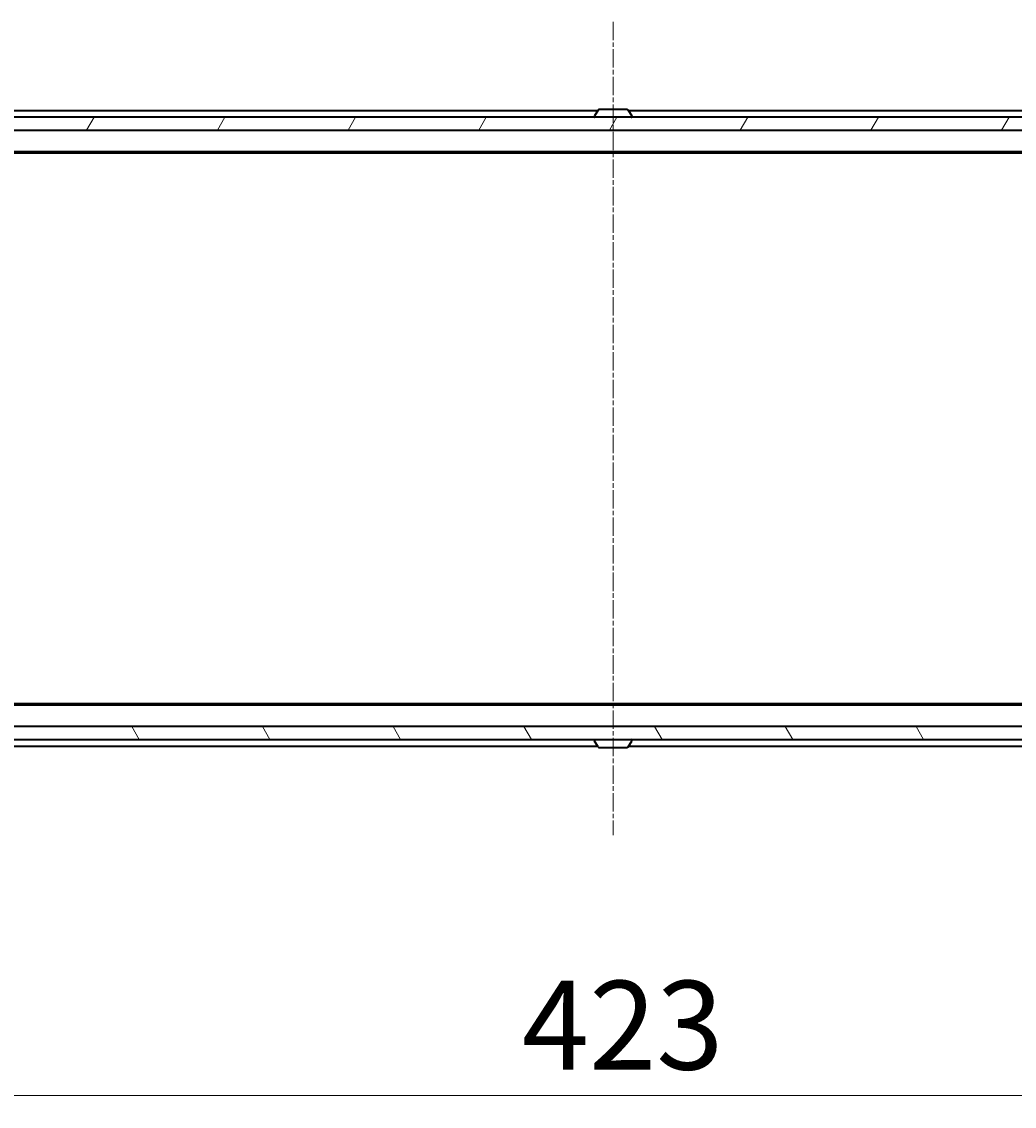
# Model space of a CAD drawing. Units: millimetres. Extents: x 7 to 7486, y 4 to 1550.
# Drawn here: x 1023 to 1176, y 251 to 418 of the extents above; entities that cross this region are included whole.
import ezdxf

# ---------------------------------------------------------------- set-up
doc = ezdxf.new("R2010")
doc.units = ezdxf.units.MM
doc.header["$LTSCALE"] = 0.5
doc.linetypes.add('CHAIN', pattern=[0.3543, 0.2362, -0.0295, 0.0591, -0.0295])
doc.layers.get('Defpoints').update_dxf_attribs({"lineweight": 25})
for name, color, linetype, lineweight in [('Centerline (ISO)', 131, 'Continuous', 18), ('Dimension (ISO)', 7, 'Continuous', 18), ('Hatch (ISO)', 1, 'Continuous', 18), ('Visible (ISO)', 7, 'Continuous', 35)]:
    doc.layers.add(name, color=color, linetype=linetype, lineweight=lineweight)
doc.styles.add('Note Text (TK)', font='MS PGothic.ttf')
doc.dimstyles.new('Default - Method 1b (TK)', dxfattribs={"dimscale": 0.5, "dimtxt": 2.5, "dimasz": 2.5, "dimexe": 1, "dimexo": 1.5, "dimgap": 1, "dimtad": 1, "dimdsep": 46, "dimtxsty": 'Note Text (TK)', "dimblk": 'OPEN', "dimcen": 0.09, "dimdle": 5, "dimclrd": 100, "dimclre": 100, "dimclrt": 7, "dimadec": 1, "dimazin": 1, "dimtfac": 1, "dimtmove": 0, "dimatfit": 3, "dimldrblk": 'OPEN', "dimfxl": 1, "dimtolj": 1, "dimlwd": -1, "dimlwe": -1, "dimarcsym": 0})

# ---------------------------------------------------------------- blocks, each defined once
blk = doc.blocks.new('_Open')
at = {"color": 0, "linetype": 'ByBlock', "lineweight": -2}
for p, q in [((-1, 0.167), (0, 0)), ((-1, -0.167), (0, 0)), ((0, 0), (-1, 0))]:
    blk.add_line(p, q, dxfattribs=at)
blk = doc.blocks.new('*D39')
at = {"layer": 'Defpoints', "color": 0}
for p in [(902.94, 312.43), (1325.94, 312.43), (1325.94, 252.72)]:
    blk.add_point(p, dxfattribs=at)
at = {"layer": 'Dimension (ISO)', "color": 100}
for p, q in [((902.94, 311.68), (902.94, 252.22)), ((1325.94, 311.68), (1325.94, 252.22)), ((912.94, 252.72), (1315.94, 252.72))]:
    blk.add_line(p, q, dxfattribs=at)
at = {"layer": 'Dimension (ISO)', "color": 100, "xscale": 10, "yscale": 10, "zscale": 10, "rotation": 180}
blk.add_blockref('_Open', (902.94, 252.72), dxfattribs=at)
at = {"layer": 'Dimension (ISO)', "color": 100, "xscale": 10, "yscale": 10, "zscale": 10}
blk.add_blockref('_Open', (1325.94, 252.72), dxfattribs=at)
at = {"layer": 'Dimension (ISO)', "color": 7, "insert": (1100.36, 263.56), "char_height": 1.25, "attachment_point": 4, "style": 'Note Text (TK)'}
blk.add_mtext('\\A1;\\fMS PGothic|b0|i0;{\\H13.6950;423', dxfattribs=at)

msp = doc.modelspace()

# ---------------------------------------------------------------- hatches: boundary and pattern name
at = {"layer": 'Hatch (ISO)'}
h = msp.add_hatch(dxfattribs=at)
h.set_pattern_fill('ANSI31', color=256, scale=139.7, angle=14.999978, style=0)
h.set_pattern_definition([(60, (133, -40), (-15.12297, 8.73126), [])])
h.paths.add_polyline_path([(904.7429, 403.6257), (904.7429, 401.6257), (1324.1429, 401.6257), (1324.1429, 403.6257)])
h = msp.add_hatch(dxfattribs=at)
h.set_pattern_fill('ANSI31', color=256, scale=139.7, angle=75.000175, style=0)
h.set_pattern_definition([(120.0002, (133, -40), (-15.12294, -8.7313), [])])
h.paths.add_polyline_path([(904.7429, 309.6257), (904.7429, 307.6257), (1324.1429, 307.6257), (1324.1429, 309.6257)])

# ---------------------------------------------------------------- linework, layer by layer
at = {"layer": 'Centerline (ISO)', "linetype": 'CHAIN', "ltscale": 23.990969}
msp.add_line((1114.4429, 418.3757), (1114.4429, 292.8757), dxfattribs=at)
at = {"layer": 'Visible (ISO)'}
for p, q in [((1324.1429, 403.6257), (904.7429, 403.6257)), ((1112.0629, 404.6257), (924.4429, 404.6257)), ((1111.5429, 403.7257), (1111.5429, 403.7664)), ((1112.1337, 404.7347), (1111.5752, 403.8754)), ((1116.5844, 404.8257), (1112.3014, 404.8257)), ((1116.752, 404.7347), (1117.3106, 403.8754)), ((1304.4429, 404.6257), (1116.8229, 404.6257)), ((1117.3429, 403.7257), (1117.3429, 403.7664)), ((904.7429, 401.6257), (1324.1429, 401.6257)), ((924.4429, 398.3257), (1304.4429, 398.3257)), ((933.5096, 398.1257), (1295.3762, 398.1257)), ((1304.4429, 312.9257), (924.4429, 312.9257)), ((1295.3762, 313.1257), (933.5096, 313.1257)), ((1324.1429, 309.6257), (904.7429, 309.6257)), ((904.7429, 307.6257), (1324.1429, 307.6257)), ((940.7429, 306.6257), (1112.0629, 306.6257)), ((1111.5429, 307.5257), (1111.5429, 307.485)), ((1112.1337, 306.5167), (1111.5752, 307.376)), ((1112.3014, 306.4257), (1116.5844, 306.4257)), ((1116.752, 306.5167), (1117.3106, 307.376)), ((1116.8229, 306.6257), (1288.1429, 306.6257)), ((1117.3429, 307.5257), (1117.3429, 307.485))]:
    msp.add_line(p, q, dxfattribs=at)
for centre, radius, start, end in [((1111.7429, 403.7664), 0.2, 146.976132, 180), ((1111.6429, 403.7257), 0.1, 180, 270), ((1112.3014, 404.6257), 0.2, 90, 146.976132), ((1116.5844, 404.6257), 0.2, 33.023868, 90), ((1117.2429, 403.7257), 0.1, 270, 0), ((1117.1429, 403.7664), 0.2, 0, 33.023868), ((1111.6429, 307.5257), 0.1, 90, 180), ((1111.7429, 307.485), 0.2, 180, 213.023868), ((1112.3014, 306.6257), 0.2, 213.023868, 270), ((1116.5844, 306.6257), 0.2, 270, 326.976132), ((1117.2429, 307.5257), 0.1, 0, 90), ((1117.1429, 307.485), 0.2, 326.976132, 0)]:
    msp.add_arc(centre, radius, start, end, dxfattribs=at)

# ---------------------------------------------------------------- dimensions: what is measured, and where the dimension line sits
at = {"layer": 'Dimension (ISO)', "color": 100}
dim = msp.add_linear_dim(base=(1325.9429, 252.7154), p1=(902.9429, 312.4257), p2=(1325.9429, 312.4257), angle=180, text='\\fMS PGothic|b0|i0;{\\H13.6950;<>', dimstyle='Default - Method 1b (TK)', override={"dimasz": 20, "dimgap": 8, "dimdec": 1, "dimtol": 0, "dimlim": 0, "dimtp": 0, "dimtm": 0, "dimtdec": 0, "dimtofl": 0, "dimatfit": 1}, dxfattribs=at)
dim.commit()
dim.dimension.update_dxf_attribs({"geometry": '*D39', "text_midpoint": (1114.4429, 252.7154), "dimtype": 160})

doc.saveas('drawing.dxf')
